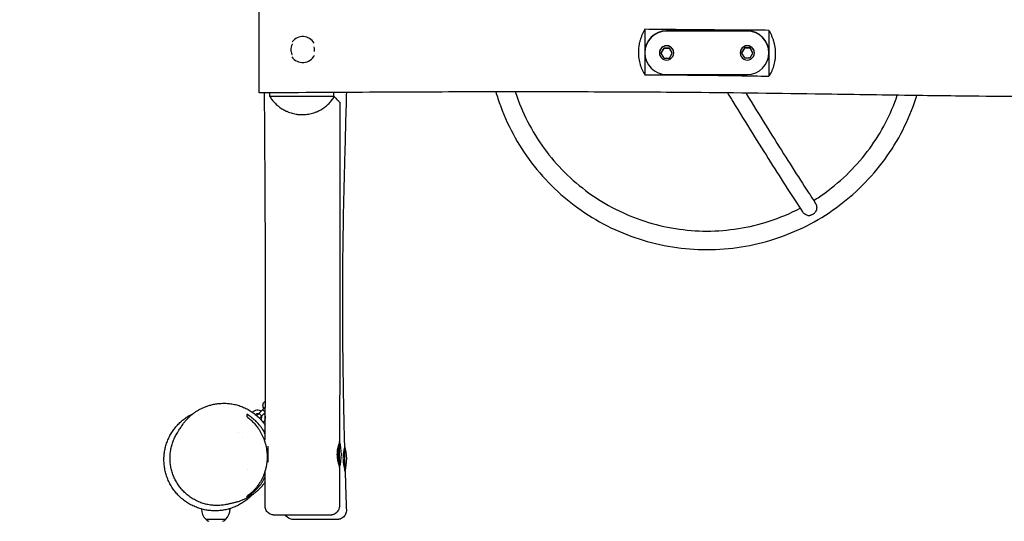
# Model space of a CAD drawing. Units: millimetres. Extents: x -3171 to 3172, y -2580 to 2588.
# Drawn here: x -1585 to 0, y -753 to 56 of the extents above; entities that cross this region are included whole.
import ezdxf

# ---------------------------------------------------------------- set-up
doc = ezdxf.new("R2010")
doc.units = ezdxf.units.MM
doc.header["$LTSCALE"] = 20
doc.linetypes.add('HIDDEN', pattern=[9.525, 6.35, -3.175])
for name, color, linetype in [('2d', 230, 'Continuous'), ('ASTM-BufferZone', 240, 'HIDDEN'), ('ASTM-SafetyZone', 64, 'HIDDEN')]:
    doc.layers.add(name, color=color, linetype=linetype)

msp = doc.modelspace()

# ---------------------------------------------------------------- linework, layer by layer
at = {"layer": '2d'}
for p, q in [((-1199.5, -62.5), (-1199.5, 77.5)), ((-578.5, 40.1), (-578.5, -33)), ((-413.5, 37.6), (-543.5, 37.6)), ((-413.5, 37), (-543.5, 37)), ((-378.5, 38.4), (-378.5, -35.5)), ((-555, 2), (-555, 2.2)), ((-548.1, 9.9), (-552.8, 2)), ((-548.1, 9.3), (-552.8, 1.4)), ((-552.8, 1.4), (-552.8, 2)), ((-552.8, 1.4), (-548.1, -6.6)), ((-538.9, 9.9), (-548.1, 9.9)), ((-548.1, 9.3), (-548.1, 9.9)), ((-538.9, 9.3), (-548.1, 9.3)), ((-534.3, 2), (-538.9, 9.9)), ((-538.9, 9.3), (-538.9, 9.9)), ((-534.3, 1.4), (-538.9, 9.3)), ((-538.9, -6.6), (-534.3, 1.4)), ((-534.3, 1.4), (-534.3, 2)), ((-532, 2), (-532, 2.2)), ((-425, 2), (-425, 2.2)), ((-418.1, 10.4), (-422.8, 2.4)), ((-418.1, 9.8), (-422.8, 1.8)), ((-422.8, 1.8), (-422.8, 2.4)), ((-422.8, 1.8), (-418.1, -6.1)), ((-408.9, 10.4), (-418.1, 10.4)), ((-418.1, 9.8), (-418.1, 10.4)), ((-408.9, 9.8), (-418.1, 9.8)), ((-404.3, 2.4), (-408.9, 10.4)), ((-408.9, 9.8), (-408.9, 10.4)), ((-404.3, 1.8), (-408.9, 9.8)), ((-408.9, -6.1), (-404.3, 1.8)), ((-404.3, 1.8), (-404.3, 2.4)), ((-402, 2), (-402, 2.2)), ((-548.1, -6.6), (-538.9, -6.6)), ((-418.1, -6.1), (-408.9, -6.1)), ((-543.5, -32.7), (-413.5, -32.7)), ((-1079.6, -67.5), (-1079.6, -61.7)), ((-1182.8, -67.4), (-1079.6, -67.5)), ((-1078.7, -68.4), (-1079.6, -67.5)), ((-1203.4, -582.3), (-1189.7, -568.7)), ((-1210.3, -576.5), (-1210.5, -576.8)), ((-1199.6, -578.6), (-1195.4, -582.9)), ((-1189.7, -577.2), (-1199, -586.5)), ((-1193.7, -572.7), (-1189.7, -576.7)), ((-1233.2, -609.2), (-1233.2, -609.2)), ((-1226.8, -617), (-1226.8, -617)), ((-1191.8, -620.8), (-1189.7, -620.8)), ((-1185.2, -657), (-1185.2, -631.4)), ((-1070.2, -665.9), (-1070.2, -623.9)), ((-1061.6, -671.6), (-1061.6, -631.1)), ((-1218.4, -669.1), (-1218.4, -669.1)), ((-1248.5, -732.6), (-1246.5, -732.6)), ((-1285.5, -749.1), (-1285.5, -749.3)), ((-1285.5, -749.3), (-1253.5, -749.3)), ((-1283.9, -750.8), (-1285.5, -749.3)), ((-1255.1, -750.8), (-1253.5, -749.3)), ((-1253.5, -749.1), (-1253.5, -749.3))]:
    msp.add_line(p, q, dxfattribs=at)
for centre, radius, start, end in [((-1129.4, 7.5), 21, 29.9113, 143.4078), ((-1129.4, 7.5), 21, 213.7424, 334.6251), ((-1142.2, -644.9), 75, 343.8168, 16.1407), ((-1133.6, -652.1), 75, 344.7167, 16.2602), ((-1085.7, -644.9), 11.5, 356.9096, 3.7126), ((-1269.5, -732.6), 23, 180.2896, 225.9208), ((-1269.5, -732.6), 23, 314.0792, 0), ((-1279.7, -746.6), 6, 225.2339, 262.4048), ((-1259.3, -746.6), 6, 277.5952, 314.7661)]:
    msp.add_arc(centre, radius, start, end, dxfattribs=at)
for centre, major_axis, start_param, end_param in [((-543.5, 2.7), (-35, 0), -1.570796, 0), ((-543.5, 2.2), (-35, 0), -1.570796, 1.570796), ((-413.5, 2.7), (35, 0), 0, 1.570796), ((-413.5, 2.2), (35, 0), -1.570796, 1.570796), ((-543.5, 2.2), (11.5, 0), 0, 3.141593), ((-543.5, 2), (11.5, 0), 0, 3.141593), ((-543.5, 2), (-11.5, 0), 0, 3.141593), ((-413.5, 2.2), (11.5, 0), 0, 3.141593), ((-413.5, 2), (11.5, 0), 0, 3.141593), ((-413.5, 2), (-11.5, 0), 0, 3.141593)]:
    msp.add_ellipse(centre, major_axis=major_axis, ratio=0.996195, start_param=start_param, end_param=end_param, dxfattribs=at)
for points, knots in [([(-578.5, 40.1), (-579.3, 38.7), (-580, 37.4), (-581.1, 35.3), (-581.5, 34.6), (-582.1, 33.1), (-582.5, 32.4), (-584.1, 28.7), (-585.2, 25.6), (-586.6, 20.9), (-587, 19.3), (-587.5, 16.8), (-587.7, 16), (-588, 14.3), (-588.1, 13.5), (-588.7, 9.3), (-588.9, 6), (-588.9, 1), (-588.9, -0.7), (-588.7, -3.2), (-588.6, -4), (-588.4, -5.7), (-588.3, -6.5), (-587.7, -10.5), (-587, -13.7), (-585.9, -17.5), (-585.6, -18.2), (-585.1, -19.7), (-584.9, -20.4), (-584, -22.6), (-583.4, -24), (-581.5, -28.1), (-580.1, -30.6), (-578.5, -33)], [0.01281294, 0.01281294, 0.01281294, 0.01281294, 0.0178387, 0.0178387, 0.02035158, 0.02035158, 0.02286446, 0.02286446, 0.03291598, 0.03291598, 0.03794174, 0.03794174, 0.04045462, 0.04045462, 0.0429675, 0.0429675, 0.05301902, 0.05301902, 0.05804478, 0.05804478, 0.06055766, 0.06055766, 0.06307054, 0.06307054, 0.07312206, 0.07312206, 0.07563494, 0.07563494, 0.07814782, 0.07814782, 0.08317358, 0.08317358, 0.0932251, 0.0932251, 0.0932251, 0.0932251]), ([(-378.5, 38.4), (-411.8, 38.6), (-445.2, 38.8), (-511.8, 39.4), (-545.2, 39.7), (-578.5, 40.1)], [0, 0, 0, 0, 0.1000036, 0.1000036, 0.2000072, 0.2000072, 0.2000072, 0.2000072]), ([(-378.5, -35.5), (-376.9, -33.1), (-375.4, -30.5), (-373.8, -27.1), (-373.5, -26.4), (-372.8, -25), (-372.5, -24.3), (-371.7, -22.1), (-371.2, -20.6), (-369.8, -16), (-369, -12.9), (-368.4, -8.8), (-368.3, -8), (-368.1, -6.3), (-368.1, -5.5), (-367.9, -2.9), (-367.8, -1.2), (-367.8, 3.9), (-368.1, 7.2), (-368.7, 11.5), (-368.8, 12.3), (-369.1, 14), (-369.3, 14.9), (-369.9, 17.3), (-370.3, 19), (-371.2, 22.2), (-371.7, 23.8), (-372.6, 26.1), (-372.9, 26.9), (-373.5, 28.4), (-373.8, 29.2), (-375.5, 32.9), (-376.9, 35.7), (-378.5, 38.4)], [0.00540224, 0.00540224, 0.00540224, 0.00540224, 0.01560358, 0.01560358, 0.01815391, 0.01815391, 0.02070424, 0.02070424, 0.02580491, 0.02580491, 0.03600624, 0.03600624, 0.03855658, 0.03855658, 0.04110691, 0.04110691, 0.04620758, 0.04620758, 0.05640891, 0.05640891, 0.05895924, 0.05895924, 0.06150958, 0.06150958, 0.06661024, 0.06661024, 0.07171091, 0.07171091, 0.07426124, 0.07426124, 0.07681158, 0.07681158, 0.08701291, 0.08701291, 0.08701291, 0.08701291]), ([(-1146.2, 16.5), (-1146.3, 16.5), (-1146.3, 16.5), (-1146.6, 15.9), (-1146.8, 15.3), (-1147.3, 14.2), (-1147.5, 13.6), (-1147.9, 12.4), (-1148, 11.8), (-1148.4, 10), (-1148.5, 8.7), (-1148.5, 6.9), (-1148.5, 6.2), (-1148.4, 5), (-1148.3, 4.4), (-1147.9, 2.5), (-1147.5, 1.3), (-1146.9, -0.1), (-1146.8, -0.4), (-1146.7, -0.7)], [0.02048516, 0.02048516, 0.02048516, 0.02048516, 0.02052933, 0.02052933, 0.02239563, 0.02239563, 0.02426193, 0.02426193, 0.02612824, 0.02612824, 0.02986084, 0.02986084, 0.03172714, 0.03172714, 0.03359345, 0.03359345, 0.03732605, 0.03732605, 0.03825267, 0.03825267, 0.03825267, 0.03825267]), ([(-1110.7, 4.6), (-1110.7, 4.9), (-1110.6, 5.3), (-1110.5, 6.2), (-1110.5, 6.8), (-1110.5, 8.7), (-1110.6, 10), (-1110.9, 11.4), (-1111, 11.6), (-1111, 11.9)], [0.086665763, 0.086665763, 0.086665763, 0.086665763, 0.087673899, 0.087673899, 0.08953738, 0.08953738, 0.093264342, 0.093264342, 0.093963861, 0.093963861, 0.093963861, 0.093963861]), ([(-578.5, -33), (-545.2, -33.2), (-511.8, -33.5), (-445.2, -34.3), (-411.8, -34.8), (-378.5, -35.5)], [0, 0, 0, 0, 0.1000076, 0.1000076, 0.2000152, 0.2000152, 0.2000152, 0.2000152]), ([(757.2, -65.8), (753.9, -65.8), (750.5, -65.8), (737.2, -65.9), (727.2, -66), (687.2, -66.2), (657.2, -66.4), (549.2, -66.9), (471.3, -67.4), (312.6, -68.2), (231.8, -68.5), (87.2, -68.6), (23.2, -68.4), (-80.6, -67.4), (-120.5, -66.9), (-208.3, -65.6), (-256.2, -64.9), (-374.2, -63.2), (-444.2, -62.3), (-566, -61.3), (-617.8, -61), (-714.6, -60.8), (-759.5, -60.8), (-857.9, -60.8), (-911.3, -60.9), (-1025.6, -61.4), (-1086.5, -61.7), (-1164.8, -62.2), (-1182.2, -62.4), (-1199.5, -62.5)], [0, 0, 0, 0, 10, 10, 40.000001, 40.000001, 130.000019, 130.000019, 363.94009, 363.94009, 606.088865, 606.088865, 797.991187, 797.991187, 917.620397, 917.620397, 1061.416867, 1061.416867, 1271.414224, 1271.414224, 1426.844591, 1426.844591, 1561.783967, 1561.783967, 1721.95066, 1721.95066, 1904.75517, 1904.75517, 1956.801517, 1956.801517, 1956.801517, 1956.801517]), ([(-1189.8, -620.8), (-1189.8, -613), (-1189.8, -605.2), (-1189.6, -555.2), (-1189.5, -512.9), (-1189.4, -424.3), (-1189.4, -378), (-1189.6, -288.3), (-1189.7, -244.9), (-1190.2, -165.7), (-1190.5, -129.7), (-1190.8, -83.3), (-1190.9, -72.9), (-1191, -62.4)], [106.64949, 106.64949, 106.64949, 106.64949, 130.000268, 130.000268, 256.786367, 256.786367, 395.867396, 395.867396, 525.918493, 525.918493, 633.705425, 633.705425, 665.064315, 665.064315, 665.064315, 665.064315]), ([(-1059.1, -61.6), (-1059.4, -73.5), (-1059.8, -85.5), (-1060.6, -117.9), (-1061.2, -138.4), (-1062.5, -187), (-1063.2, -215.2), (-1064.5, -274.5), (-1065, -305.7), (-1065.5, -359.2), (-1065.6, -381.6), (-1065.5, -423), (-1065.4, -442.1), (-1065.1, -482.2), (-1064.9, -503.2), (-1064.2, -547.4), (-1063.7, -570.6), (-1062.9, -607), (-1062.6, -620.2), (-1062.3, -633.4)], [695.756664, 695.756664, 695.756664, 695.756664, 731.666409, 731.666409, 793.173228, 793.173228, 877.621797, 877.621797, 971.249437, 971.249437, 1038.316826, 1038.316826, 1095.590428, 1095.590428, 1158.561021, 1158.561021, 1228.259064, 1228.259064, 1267.793414, 1267.793414, 1267.793414, 1267.793414]), ([(-818.4, -60.8), (-817.4, -64.3), (-816.3, -67.7), (-803.7, -106.3), (-786.7, -139.6), (-743.1, -199.4), (-716.6, -225.8), (-656.6, -269.2), (-623.1, -286.2), (-552.6, -309), (-515.6, -314.9), (-478.5, -314.9)], [3.425039, 3.425039, 3.425039, 3.425039, 3.455752, 3.455752, 3.769911, 3.769911, 4.08407, 4.08407, 4.39823, 4.39823, 4.712389, 4.712389, 4.712389, 4.712389]), ([(-787, -60.8), (-786.9, -61.1), (-786.8, -61.5), (-776.2, -94), (-760.6, -124.5), (-720.7, -179.1), (-696.4, -203.3), (-641.5, -243.1), (-610.9, -258.6), (-546.4, -279.5), (-512.4, -284.9), (-478.5, -284.9)], [3.45226, 3.45226, 3.45226, 3.45226, 3.455752, 3.455752, 3.769911, 3.769911, 4.08407, 4.08407, 4.39823, 4.39823, 4.712389, 4.712389, 4.712389, 4.712389]), ([(-445.2, -62.4), (-442.4, -67), (-439.6, -71.6), (-426.1, -93.6), (-415.6, -110.5), (-395.4, -143.1), (-385.6, -158.8), (-366.7, -188.6), (-357.7, -202.8), (-340.4, -229.7), (-332.2, -242.3), (-324.4, -254)], [0.5418407, 0.5418407, 0.5418407, 0.5418407, 0.5669557, 0.5669557, 0.6642421, 0.6642421, 0.7615284, 0.7615284, 0.8588148, 0.8588148, 0.9561012, 0.9561012, 0.9561012, 0.9561012]), ([(-415.7, -62.7), (-415.6, -62.9), (-415.5, -63.1), (-404.7, -80.7), (-394.2, -97.6), (-374.1, -130.1), (-364.3, -145.6), (-345.6, -175.3), (-336.6, -189.4), (-319.4, -216.1), (-311.2, -228.6), (-303.5, -240.3)], [0.5664163, 0.5664163, 0.5664163, 0.5664163, 0.5674874, 0.5674874, 0.6646276, 0.6646276, 0.7617678, 0.7617678, 0.858908, 0.858908, 0.9560482, 0.9560482, 0.9560482, 0.9560482]), ([(-1182.8, -67.4), (-1181.6, -69.3), (-1180.4, -71.2), (-1177.6, -74.9), (-1176.1, -76.6), (-1172.9, -80.1), (-1171.1, -81.7), (-1168.7, -83.7), (-1168.2, -84.1), (-1167.2, -84.9), (-1166.7, -85.3), (-1165.2, -86.4), (-1164.1, -87.1), (-1160.8, -89.2), (-1158.5, -90.5), (-1155.4, -91.9), (-1154.8, -92.2), (-1153.5, -92.7), (-1152.9, -93), (-1150.9, -93.8), (-1149.6, -94.2), (-1145.6, -95.5), (-1142.8, -96.1), (-1139.2, -96.7), (-1138.4, -96.8), (-1137, -97), (-1136.2, -97.1), (-1134, -97.3), (-1132.6, -97.3), (-1128.2, -97.4), (-1125.2, -97.2), (-1119.4, -96.5), (-1116.6, -95.9), (-1112.5, -94.7), (-1111.1, -94.3), (-1109.1, -93.6), (-1108.5, -93.3), (-1107.2, -92.8), (-1106.5, -92.5), (-1103.4, -91.2), (-1101, -89.9), (-1097.7, -87.9), (-1096.6, -87.2), (-1095.1, -86.1), (-1094.5, -85.7), (-1093.5, -85), (-1093, -84.6), (-1090.6, -82.6), (-1088.8, -81), (-1085.4, -77.6), (-1083.9, -75.8), (-1081.1, -72.2), (-1079.8, -70.4), (-1078.7, -68.4)], [0, 0, 0, 0, 0.0087573, 0.0087573, 0.0175147, 0.0175147, 0.026272, 0.026272, 0.0284614, 0.0284614, 0.0306507, 0.0306507, 0.0350294, 0.0350294, 0.0437867, 0.0437867, 0.0459761, 0.0459761, 0.0481654, 0.0481654, 0.0525441, 0.0525441, 0.0613014, 0.0613014, 0.0634908, 0.0634908, 0.0656801, 0.0656801, 0.0700588, 0.0700588, 0.0788161, 0.0788161, 0.0875735, 0.0875735, 0.0919521, 0.0919521, 0.0941415, 0.0941415, 0.0963308, 0.0963308, 0.1050882, 0.1050882, 0.1094668, 0.1094668, 0.1116562, 0.1116562, 0.1138455, 0.1138455, 0.1226028, 0.1226028, 0.1313602, 0.1313602, 0.1401175, 0.1401175, 0.1401175, 0.1401175]), ([(-1078.7, -68.4), (-1077.7, -69.4), (-1076.8, -70.3), (-1075.2, -71.9), (-1074.4, -72.7), (-1073.4, -73.7), (-1073.1, -74.1), (-1072.5, -74.7), (-1072.2, -74.9), (-1071.4, -75.7), (-1071, -76.1), (-1070.7, -76.5)], [0.00194377, 0.00194377, 0.00194377, 0.00194377, 0.00810604, 0.00810604, 0.01426831, 0.01426831, 0.01734944, 0.01734944, 0.02043057, 0.02043057, 0.02659284, 0.02659284, 0.02659284, 0.02659284]), ([(-1070.7, -76.5), (-1070.4, -76.8), (-1070.2, -77), (-1070, -77.1), (-1070, -77.2), (-1069.9, -77.2), (-1069.9, -77.2), (-1069.9, -77.2), (-1069.9, -77.2), (-1069.9, -77.2)], [0.026592841, 0.026592841, 0.026592841, 0.026592841, 0.032326168, 0.032326168, 0.0337595, 0.0337595, 0.035192831, 0.035192831, 0.036308024, 0.036308024, 0.036308024, 0.036308024]), ([(-1069.9, -77.2), (-1069.9, -80.6), (-1069.9, -83.9), (-1069.9, -97.2), (-1069.9, -107.2), (-1069.8, -147.2), (-1069.8, -177.2), (-1069.8, -243.4), (-1069.8, -279.6), (-1069.8, -353.5), (-1069.8, -391.3), (-1069.8, -473.3), (-1069.9, -517.4), (-1070, -582.5), (-1070, -603.5), (-1070, -624.4)], [0, 0, 0, 0, 10, 10, 40.000014, 40.000014, 130.000431, 130.000431, 238.472693, 238.472693, 351.864629, 351.864629, 484.361545, 484.361545, 547.243573, 547.243573, 547.243573, 547.243573]), ([(-478.5, -314.9), (-441.4, -314.9), (-404.4, -309), (-333.9, -286.2), (-300.4, -269.2), (-240.5, -225.8), (-213.9, -199.4), (-170.3, -139.6), (-153.3, -106.3), (-141.3, -69.6), (-140.9, -68.1), (-140.4, -66.6)], [4.712389, 4.712389, 4.712389, 4.712389, 5.026548, 5.026548, 5.340708, 5.340708, 5.654867, 5.654867, 5.969026, 5.969026, 5.982624, 5.982624, 5.982624, 5.982624]), ([(-306.6, -235.7), (-300.3, -231.7), (-294.1, -227.6), (-260.6, -203.3), (-236.3, -179.1), (-197.3, -125.7), (-182.2, -96.7), (-171.8, -66.1)], [5.2717227, 5.2717227, 5.2717227, 5.2717227, 5.3407075, 5.3407075, 5.6548668, 5.6548668, 5.95502, 5.95502, 5.95502, 5.95502]), ([(-478.5, -284.9), (-444.6, -284.9), (-410.6, -279.5), (-361.1, -263.5), (-344.4, -256.5), (-328.3, -248.1)], [4.712389, 4.712389, 4.712389, 4.712389, 5.0265482, 5.0265482, 5.1943215, 5.1943215, 5.1943215, 5.1943215]), ([(-308, -257.9), (-307.7, -257.7), (-307.4, -257.5), (-306.8, -257.1), (-306.5, -256.9), (-305.7, -256.2), (-305.2, -255.8), (-304.2, -254.8), (-303.7, -254.2), (-302.9, -253.1), (-302.6, -252.5), (-302.3, -251.9)], [0.065950615, 0.065950615, 0.065950615, 0.065950615, 0.067011965, 0.067011965, 0.068073315, 0.068073315, 0.070196015, 0.070196015, 0.072318714, 0.072318714, 0.074441414, 0.074441414, 0.074441414, 0.074441414]), ([(-303.5, -240.3), (-303.4, -240.5), (-303.3, -240.7), (-303, -241.3), (-302.8, -241.6), (-302.5, -242.4), (-302.3, -242.9), (-302.1, -243.7), (-302, -244.2), (-301.9, -245.1), (-301.8, -245.6), (-301.7, -246.6), (-301.7, -247), (-301.7, -248), (-301.8, -248.5), (-301.9, -249.5), (-301.9, -250), (-302.1, -250.9), (-302.2, -251.4), (-302.3, -251.9)], [0.06246156, 0.06246156, 0.06246156, 0.06246156, 0.06338679, 0.06338679, 0.06484314, 0.06484314, 0.06629949, 0.06629949, 0.06775584, 0.06775584, 0.06921219, 0.06921219, 0.07066854, 0.07066854, 0.07212489, 0.07212489, 0.07358124, 0.07358124, 0.07503759, 0.07503759, 0.07503759, 0.07503759]), ([(-315.9, -259.7), (-316.9, -259.5), (-317.8, -259.1), (-319.1, -258.5), (-319.5, -258.3), (-320.4, -257.8), (-320.8, -257.5), (-321.6, -257), (-321.9, -256.7), (-322.6, -256.1), (-323, -255.8), (-323.7, -255), (-324.1, -254.5), (-324.4, -254)], [0.01076923, 0.01076923, 0.01076923, 0.01076923, 0.01368725, 0.01368725, 0.01514626, 0.01514626, 0.01660527, 0.01660527, 0.01806428, 0.01806428, 0.01952329, 0.01952329, 0.02152855, 0.02152855, 0.02152855, 0.02152855]), ([(-315.9, -259.7), (-315.6, -259.8), (-315.3, -259.8), (-314.6, -259.8), (-314.3, -259.8), (-313.3, -259.7), (-312.6, -259.6), (-311.6, -259.3), (-311.3, -259.3), (-310.6, -259), (-310.2, -258.9), (-309.3, -258.5), (-308.6, -258.2), (-308, -257.9)], [0.057459736, 0.057459736, 0.057459736, 0.057459736, 0.058521096, 0.058521096, 0.059582455, 0.059582455, 0.061705175, 0.061705175, 0.062766535, 0.062766535, 0.063827895, 0.063827895, 0.065950615, 0.065950615, 0.065950615, 0.065950615]), ([(-1331.3, -609.9), (-1331.3, -609.9), (-1331.3, -609.9), (-1331.2, -609.8), (-1331.2, -609.8), (-1331, -609.5), (-1330.8, -609.2), (-1330.3, -608.4), (-1329.9, -607.7), (-1329, -606.1), (-1328.5, -605.3), (-1327.4, -603.4), (-1326.8, -602.4), (-1325.4, -600.3), (-1324.8, -599.3), (-1323.2, -597), (-1322.4, -595.9), (-1320.7, -593.7), (-1319.8, -592.6), (-1317.9, -590.3), (-1317, -589.3), (-1314.9, -587.1), (-1313.9, -586), (-1311.7, -583.9), (-1310.5, -582.9), (-1308.1, -580.8), (-1306.9, -579.8), (-1304.3, -577.9), (-1303, -576.9), (-1300.2, -575), (-1298.7, -574.2), (-1295.8, -572.4), (-1294.2, -571.6), (-1291, -570), (-1289.3, -569.2), (-1285.8, -567.8), (-1284, -567.1), (-1280.1, -565.8), (-1278.2, -565.3), (-1274, -564.2), (-1271.8, -563.8), (-1267.3, -563), (-1264.9, -562.8), (-1260.1, -562.4), (-1257.6, -562.3), (-1252.5, -562.4), (-1249.9, -562.6), (-1244.8, -563.2), (-1242.2, -563.6), (-1237, -564.7), (-1234.5, -565.4), (-1229.5, -567), (-1227.1, -567.9), (-1222.2, -570), (-1219.8, -571.2), (-1215.2, -573.7), (-1212.9, -575.1), (-1208.5, -578.2), (-1206.4, -579.8), (-1202.3, -583.3), (-1200.3, -585.1), (-1196.5, -589), (-1194.8, -591.1), (-1191.9, -594.7), (-1190.8, -596.2), (-1189.8, -597.7)], [2.393488, 2.393488, 2.393488, 2.393488, 10, 10, 40.000004, 40.000004, 130.00019, 130.00019, 257.793403, 257.793403, 354.299763, 354.299763, 425.615579, 425.615579, 478.245007, 478.245007, 516.632626, 516.632626, 544.698144, 544.698144, 565.651569, 565.651569, 581.808914, 581.808914, 594.733761, 594.733761, 605.46911, 605.46911, 614.723451, 614.723451, 622.614045, 622.614045, 629.975409, 629.975409, 636.969622, 636.969622, 643.842256, 643.842256, 650.792624, 650.792624, 657.964096, 657.964096, 665.428403, 665.428403, 673.173482, 673.173482, 681.120228, 681.120228, 689.170935, 689.170935, 697.074124, 697.074124, 705.015462, 705.015462, 712.976779, 712.976779, 720.985286, 720.985286, 729.042128, 729.042128, 737.132338, 737.132338, 745.23777, 745.23777, 750.857586, 750.857586, 750.857586, 750.857586]), ([(-1191.9, -570.9), (-1192, -570.6), (-1192.2, -570.4), (-1192.8, -569.2), (-1193.1, -568.2), (-1193.5, -566.1), (-1193.5, -565.1), (-1193.1, -563.3), (-1192.8, -562.4), (-1191.9, -561), (-1191.3, -560.4), (-1190.4, -559.7), (-1190, -559.5), (-1189.7, -559.3)], [4.411814, 4.411814, 4.411814, 4.411814, 4.505231, 4.505231, 4.853792, 4.853792, 5.189777, 5.189777, 5.493307, 5.493307, 5.767174, 5.767174, 5.901985, 5.901985, 5.901985, 5.901985]), ([(-1192, -570.9), (-1192.1, -570.7), (-1192.3, -570.4), (-1192.9, -569.2), (-1193.2, -568.2), (-1193.5, -566.1), (-1193.5, -565.1), (-1193.1, -563.3), (-1192.8, -562.5), (-1192.4, -561.7)], [4.396132, 4.396132, 4.396132, 4.396132, 4.497719, 4.497719, 4.843931, 4.843931, 5.177199, 5.177199, 5.472916, 5.472916, 5.472916, 5.472916]), ([(-1191.4, -560.5), (-1191.2, -560.3), (-1190.9, -560.1), (-1190.3, -559.6), (-1190, -559.4), (-1189.7, -559.3)], [5.641044, 5.641044, 5.641044, 5.641044, 5.7593981, 5.7593981, 5.8847863, 5.8847863, 5.8847863, 5.8847863]), ([(-1211.2, -710.2), (-1212.8, -712), (-1214.6, -713.6), (-1218.4, -717), (-1220.5, -718.6), (-1224.9, -721.8), (-1227.1, -723.2), (-1231.7, -725.9), (-1234.1, -727.1), (-1239, -729.3), (-1241.4, -730.3), (-1246.4, -732), (-1249, -732.8), (-1254.1, -734), (-1256.7, -734.5), (-1261.8, -735.2), (-1264.5, -735.5), (-1267.7, -735.6), (-1268.2, -735.6), (-1270.4, -735.7), (-1272.1, -735.7), (-1276.4, -735.5), (-1279, -735.3), (-1284.1, -734.6), (-1286.8, -734.1), (-1291.9, -732.9), (-1294.5, -732.2), (-1299.5, -730.5), (-1302, -729.5), (-1306.9, -727.3), (-1309.3, -726.1), (-1313.9, -723.5), (-1316.1, -722), (-1320.5, -718.9), (-1322.6, -717.3), (-1326.6, -713.8), (-1328.6, -711.9), (-1332.3, -708), (-1334, -706), (-1337.3, -701.8), (-1338.8, -699.6), (-1341.7, -695.1), (-1343, -692.7), (-1345.4, -688), (-1346.5, -685.5), (-1348.4, -680.5), (-1349.3, -678), (-1350.7, -672.9), (-1351.3, -670.3), (-1352.2, -665.1), (-1352.5, -662.4), (-1352.9, -657.1), (-1353, -654.5), (-1352.9, -649.2), (-1352.8, -646.6), (-1352.2, -641.4), (-1351.7, -638.8), (-1350.6, -633.7), (-1350, -631.2), (-1348.4, -626.2), (-1347.5, -623.8), (-1345.5, -619), (-1344.4, -616.7), (-1342, -612.2), (-1340.7, -610), (-1337.9, -605.8), (-1336.4, -603.8), (-1333.3, -599.8), (-1331.6, -598), (-1328.1, -594.3), (-1326.2, -592.5), (-1322.4, -589.3), (-1320.5, -587.8), (-1316.4, -584.9), (-1314.3, -583.5), (-1309.9, -580.9), (-1307.7, -579.8), (-1305.5, -578.7)], [125.397611, 125.397611, 125.397611, 125.397611, 134.469803, 134.469803, 144.424729, 144.424729, 154.04736, 154.04736, 163.403161, 163.403161, 172.46471, 172.46471, 181.244374, 181.244374, 189.800503, 189.800503, 198.235847, 198.235847, 200.00627, 200.00627, 205.320078, 205.320078, 213.420124, 213.420124, 221.590631, 221.590631, 229.763888, 229.763888, 237.901382, 237.901382, 245.985884, 245.985884, 254.024958, 254.024958, 262.05091, 262.05091, 270.112969, 270.112969, 278.135656, 278.135656, 286.137917, 286.137917, 294.180659, 294.180659, 302.227057, 302.227057, 310.257623, 310.257623, 318.273109, 318.273109, 326.301169, 326.301169, 334.395308, 334.395308, 342.480394, 342.480394, 350.556733, 350.556733, 358.738069, 358.738069, 366.979378, 366.979378, 375.26002, 375.26002, 383.592551, 383.592551, 392.032633, 392.032633, 400.677853, 400.677853, 409.650285, 409.650285, 418.53343, 418.53343, 427.863712, 427.863712, 437.316056, 437.316056, 437.316056, 437.316056]), ([(-1189.8, -611.7), (-1191.1, -609.2), (-1192.4, -606.8), (-1194.8, -603.2), (-1195.7, -601.9), (-1197.1, -600), (-1197.6, -599.4), (-1198.6, -598.1), (-1199.1, -597.5), (-1201.6, -594.5), (-1203.6, -592.4), (-1207.9, -588.3), (-1210.2, -586.5), (-1214.7, -583.1), (-1217.1, -581.5), (-1219.5, -580.1)], [0.12675945, 0.12675945, 0.12675945, 0.12675945, 0.13585165, 0.13585165, 0.14131221, 0.14131221, 0.14404248, 0.14404248, 0.14677276, 0.14677276, 0.15769386, 0.15769386, 0.16861496, 0.16861496, 0.17953606, 0.17953606, 0.17953606, 0.17953606]), ([(-1219.5, -583.9), (-1217.3, -585.5), (-1215.2, -587.3), (-1211.1, -591), (-1209.1, -593), (-1205.3, -597.3), (-1203.4, -599.6), (-1201.2, -602.6), (-1200.8, -603.3), (-1200, -604.5), (-1199.5, -605.2), (-1198.3, -607.1), (-1197.5, -608.5), (-1195.3, -612.6), (-1193.9, -615.4), (-1192.4, -619.2), (-1192.1, -620), (-1191.5, -621.5), (-1191.2, -622.3), (-1190.4, -624.7), (-1190, -626.3), (-1188.7, -631.1), (-1188, -634.5), (-1187.4, -638.7), (-1187.3, -639.6), (-1187.1, -641.3), (-1187, -642.2), (-1186.8, -644.8), (-1186.8, -646.5), (-1186.8, -651.7), (-1187, -655.2), (-1187.5, -659.5), (-1187.6, -660.3), (-1187.9, -662), (-1188, -662.9), (-1188.5, -665.4), (-1188.9, -667.1), (-1190.2, -672), (-1191.2, -675.1), (-1192.7, -678.9), (-1193, -679.7), (-1193.7, -681.1), (-1194, -681.9), (-1195.1, -684), (-1195.8, -685.5), (-1198, -689.5), (-1199.7, -692.1), (-1202.3, -695.8), (-1203.2, -696.9), (-1205.1, -699.2), (-1206, -700.3), (-1208.9, -703.5), (-1211, -705.5), (-1215.1, -709.2), (-1217.3, -710.8), (-1219.5, -712.4)], [0, 0, 0, 0, 0.0103453, 0.0103453, 0.0206906, 0.0206906, 0.0310359, 0.0310359, 0.0336222, 0.0336222, 0.0362085, 0.0362085, 0.0413811, 0.0413811, 0.0517264, 0.0517264, 0.0543128, 0.0543128, 0.0568991, 0.0568991, 0.0620717, 0.0620717, 0.072417, 0.072417, 0.0750033, 0.0750033, 0.0775896, 0.0775896, 0.0827623, 0.0827623, 0.0931076, 0.0931076, 0.0956939, 0.0956939, 0.0982802, 0.0982802, 0.1034529, 0.1034529, 0.1137981, 0.1137981, 0.1163845, 0.1163845, 0.1189708, 0.1189708, 0.1241434, 0.1241434, 0.1344887, 0.1344887, 0.1396614, 0.1396614, 0.144834, 0.144834, 0.1551793, 0.1551793, 0.1655246, 0.1655246, 0.1655246, 0.1655246]), ([(-1210.3, -576.5), (-1209.4, -575.6), (-1208.4, -574.9), (-1206.1, -573.7), (-1204.8, -573.4), (-1202.3, -573), (-1201, -573), (-1198.5, -573.5), (-1197.3, -573.9), (-1196, -574.6), (-1195.9, -574.6), (-1195.7, -574.7)], [5.499374, 5.499374, 5.499374, 5.499374, 5.819373, 5.819373, 6.139373, 6.139373, 6.459373, 6.459373, 6.779373, 6.779373, 6.81749, 6.81749, 6.81749, 6.81749]), ([(-1205.7, -580.4), (-1205.3, -580.1), (-1204.9, -579.9), (-1204, -579.4), (-1203.3, -579.2), (-1202.1, -579), (-1201.4, -579), (-1200.6, -579.2), (-1200.5, -579.2), (-1200.3, -579.3)], [5.5915688, 5.5915688, 5.5915688, 5.5915688, 5.8193741, 5.8193741, 6.1393745, 6.1393745, 6.4593747, 6.4593747, 6.5465715, 6.5465715, 6.5465715, 6.5465715]), ([(-1196.1, -583.5), (-1196, -583.8), (-1195.9, -584.1), (-1195.8, -585), (-1195.8, -585.6), (-1196.1, -586.9), (-1196.3, -587.5), (-1196.8, -588.2), (-1196.9, -588.4), (-1197, -588.6)], [7.5937685, 7.5937685, 7.5937685, 7.5937685, 7.7393732, 7.7393732, 8.0593731, 8.0593731, 8.3793733, 8.3793733, 8.4844206, 8.4844206, 8.4844206, 8.4844206]), ([(-1191.5, -579), (-1191.3, -579.3), (-1191.1, -579.6), (-1190.4, -581.2), (-1190.1, -582.4), (-1189.8, -584.9), (-1189.8, -586.2), (-1190.4, -588.7), (-1190.8, -590), (-1191.9, -591.8), (-1192.5, -592.6), (-1193.1, -593.2)], [7.32285, 7.32285, 7.32285, 7.32285, 7.419374, 7.419374, 7.739374, 7.739374, 8.059374, 8.059374, 8.379374, 8.379374, 8.603165, 8.603165, 8.603165, 8.603165]), ([(-1249.5, -724.8), (-1252, -725.4), (-1254.5, -725.9), (-1259.5, -726.7), (-1262.1, -726.9), (-1267.2, -727.1), (-1269.8, -727.1), (-1275, -726.7), (-1277.6, -726.4), (-1282.7, -725.6), (-1285.2, -725), (-1290.2, -723.6), (-1292.7, -722.8), (-1297.6, -720.8), (-1299.9, -719.7), (-1304.6, -717.3), (-1306.8, -716), (-1311.2, -713.1), (-1313.3, -711.5), (-1317.3, -708.2), (-1319.2, -706.5), (-1322.9, -702.7), (-1324.6, -700.8), (-1327.9, -696.8), (-1329.4, -694.6), (-1332.2, -690.3), (-1333.5, -688.1), (-1335.8, -683.5), (-1336.9, -681.1), (-1338.8, -676.4), (-1339.6, -673.9), (-1341, -669), (-1341.5, -666.5), (-1342.4, -661.5), (-1342.7, -659), (-1343.1, -654), (-1343.2, -651.5), (-1343.1, -646.4), (-1342.9, -643.9), (-1342.3, -638.9), (-1341.8, -636.5), (-1340.7, -631.6), (-1340.1, -629.2), (-1338.5, -624.4), (-1337.6, -622.1), (-1335.6, -617.6), (-1334.4, -615.3), (-1332.6, -612.1), (-1331.9, -611), (-1331.3, -609.9)], [0, 0, 0, 0, 8.376988, 8.376988, 16.860014, 16.860014, 25.399982, 25.399982, 33.95215, 33.95215, 42.489358, 42.489358, 51.022237, 51.022237, 59.520565, 59.520565, 67.961986, 67.961986, 76.308463, 76.308463, 84.577187, 84.577187, 92.734901, 92.734901, 100.779588, 100.779588, 108.714458, 108.714458, 116.565089, 116.565089, 124.319729, 124.319729, 131.994481, 131.994481, 139.603777, 139.603777, 147.164588, 147.164588, 154.697325, 154.697325, 162.219135, 162.219135, 169.758254, 169.758254, 177.34844, 177.34844, 184.997268, 184.997268, 188.851892, 188.851892, 188.851892, 188.851892]), ([(-1070.9, -627.2), (-1070.9, -627.4), (-1071, -627.5), (-1071.2, -627.9), (-1071.3, -628.2), (-1071.5, -628.8), (-1071.7, -629.4), (-1072, -630.2), (-1072.1, -630.5), (-1072.3, -631.1), (-1072.4, -631.5), (-1072.7, -632.5), (-1072.8, -633.2), (-1073.2, -634.8), (-1073.4, -635.6), (-1073.7, -637.3), (-1073.8, -638.2), (-1074, -640), (-1074.1, -640.9), (-1074.2, -642.3), (-1074.2, -642.8), (-1074.2, -643.8), (-1074.2, -644.3), (-1074.2, -645.7), (-1074.2, -646.7), (-1074.1, -648.1), (-1074, -648.6), (-1074, -649.5), (-1073.9, -650), (-1073.7, -651.4), (-1073.6, -652.3), (-1073.3, -654), (-1073.1, -654.9), (-1072.8, -656.4), (-1072.6, -657.2), (-1072.3, -658.2), (-1072.2, -658.6), (-1072, -659.2), (-1071.9, -659.5), (-1071.7, -660.4), (-1071.5, -661), (-1071.2, -661.9), (-1071, -662.3), (-1070.9, -662.7)], [0.07353033, 0.07353033, 0.07353033, 0.07353033, 0.07497324, 0.07497324, 0.07641614, 0.07641614, 0.07930194, 0.07930194, 0.08074485, 0.08074485, 0.08218775, 0.08218775, 0.08507356, 0.08507356, 0.08795936, 0.08795936, 0.09084517, 0.09084517, 0.09373097, 0.09373097, 0.09517388, 0.09517388, 0.09661678, 0.09661678, 0.09950259, 0.09950259, 0.10094549, 0.10094549, 0.10238839, 0.10238839, 0.1052742, 0.1052742, 0.10816, 0.10816, 0.11104581, 0.11104581, 0.11248871, 0.11248871, 0.11393162, 0.11393162, 0.11681742, 0.11681742, 0.11970323, 0.11970323, 0.11970323, 0.11970323]), ([(-1070.2, -663.3), (-1070.2, -663.3), (-1070.2, -663.2), (-1070.2, -663), (-1070.3, -662.8), (-1070.4, -662.1), (-1070.5, -661.5), (-1070.8, -660.1), (-1070.9, -659.4), (-1071.2, -658.1), (-1071.3, -657.6), (-1071.4, -656.6), (-1071.5, -656.1), (-1071.7, -654.6), (-1071.9, -653.5), (-1072, -651.8), (-1072.1, -651.2), (-1072.2, -650), (-1072.2, -649.4), (-1072.3, -647.6), (-1072.3, -646.3), (-1072.3, -644.8), (-1072.3, -644.4), (-1072.3, -643.8), (-1072.3, -643.5), (-1072.2, -642.6), (-1072.2, -642), (-1072.1, -640.7), (-1072.1, -640.1), (-1072, -638.9), (-1071.9, -638.3), (-1071.7, -636.6), (-1071.6, -635.5), (-1071.3, -634), (-1071.3, -633.5), (-1071.1, -632.5), (-1071, -632.1), (-1070.8, -630.8), (-1070.6, -630), (-1070.4, -628.9), (-1070.4, -628.6), (-1070.3, -628), (-1070.2, -627.8), (-1070.2, -627.5)], [0.01266577, 0.01266577, 0.01266577, 0.01266577, 0.01279194, 0.01279194, 0.01465625, 0.01465625, 0.01838486, 0.01838486, 0.02211347, 0.02211347, 0.02397778, 0.02397778, 0.02584208, 0.02584208, 0.0295707, 0.0295707, 0.031435, 0.031435, 0.03329931, 0.03329931, 0.03702792, 0.03702792, 0.03796008, 0.03796008, 0.03889223, 0.03889223, 0.04075653, 0.04075653, 0.04262084, 0.04262084, 0.04448515, 0.04448515, 0.04821376, 0.04821376, 0.05007807, 0.05007807, 0.05194237, 0.05194237, 0.05567098, 0.05567098, 0.05753529, 0.05753529, 0.05930613, 0.05930613, 0.05930613, 0.05930613]), ([(-1070.2, -626.1), (-1070.2, -626.1), (-1070.2, -626.1), (-1070.3, -626.2), (-1070.4, -626.2), (-1070.5, -626.5), (-1070.7, -626.8), (-1070.9, -627.2)], [0.06757788, 0.06757788, 0.06757788, 0.06757788, 0.068525198, 0.068525198, 0.070193576, 0.070193576, 0.073530332, 0.073530332, 0.073530332, 0.073530332]), ([(-1062.3, -633.4), (-1062.3, -633.4), (-1062.3, -633.4), (-1062.3, -633.6), (-1062.3, -633.9), (-1062.4, -634.4), (-1062.4, -634.6), (-1062.5, -635.1), (-1062.6, -635.3), (-1062.8, -636.1), (-1062.9, -636.7), (-1063.1, -637.8), (-1063.2, -638.1), (-1063.3, -638.9), (-1063.4, -639.3), (-1063.6, -640.5), (-1063.8, -641.4), (-1064, -642.8), (-1064, -643.3), (-1064.1, -644.2), (-1064.2, -644.7), (-1064.4, -646.3), (-1064.4, -647.3), (-1064.5, -648.9), (-1064.5, -649.4), (-1064.6, -650.5), (-1064.6, -651.1), (-1064.5, -652.7), (-1064.5, -653.8), (-1064.4, -655.4), (-1064.3, -655.9), (-1064.2, -657), (-1064.2, -657.5), (-1064, -659.1), (-1063.8, -660.1), (-1063.6, -661.5), (-1063.5, -662), (-1063.3, -662.9), (-1063.2, -663.3), (-1062.9, -664.6), (-1062.7, -665.4), (-1062.4, -666.5), (-1062.3, -666.8), (-1062.2, -667.5), (-1062.1, -667.8), (-1061.8, -668.7), (-1061.7, -669.2), (-1061.6, -669.6)], [0.06330398, 0.06330398, 0.06330398, 0.06330398, 0.06357451, 0.06357451, 0.0668296, 0.0668296, 0.06845714, 0.06845714, 0.07008468, 0.07008468, 0.07333977, 0.07333977, 0.07496731, 0.07496731, 0.07659486, 0.07659486, 0.07984994, 0.07984994, 0.08147749, 0.08147749, 0.08310503, 0.08310503, 0.08636012, 0.08636012, 0.08798766, 0.08798766, 0.0896152, 0.0896152, 0.09287029, 0.09287029, 0.09449783, 0.09449783, 0.09612538, 0.09612538, 0.09938046, 0.09938046, 0.10100801, 0.10100801, 0.10263555, 0.10263555, 0.10589064, 0.10589064, 0.10751818, 0.10751818, 0.10914572, 0.10914572, 0.11240081, 0.11240081, 0.11240081, 0.11240081]), ([(-1070.9, -662.7), (-1070.7, -663.1), (-1070.5, -663.5), (-1070.3, -663.8), (-1070.3, -663.9), (-1070.2, -664), (-1070.2, -664), (-1070.2, -664)], [0, 0, 0, 0, 0.003599512, 0.003599512, 0.005399267, 0.005399267, 0.006552299, 0.006552299, 0.006552299, 0.006552299]), ([(-1070.1, -665.7), (-1070.1, -668.4), (-1070.1, -671.2), (-1070.1, -683.9), (-1070.2, -693.9), (-1070.2, -711.8), (-1070.2, -719.7), (-1070.2, -727.6)], [1.776426, 1.776426, 1.776426, 1.776426, 10, 10, 40.000013, 40.000013, 63.696446, 63.696446, 63.696446, 63.696446]), ([(-1216.4, -711.4), (-1214.1, -709.8), (-1211.8, -708.1), (-1207.4, -704.3), (-1205.2, -702.3), (-1201.1, -697.9), (-1199.1, -695.6), (-1196.7, -692.4), (-1196.3, -691.7), (-1195.4, -690.4), (-1194.9, -689.8), (-1193.6, -687.7), (-1192.7, -686.3), (-1191.3, -683.8), (-1190.6, -682.7), (-1190.1, -681.5)], [0.00479844, 0.00479844, 0.00479844, 0.00479844, 0.01571954, 0.01571954, 0.02664064, 0.02664064, 0.03756174, 0.03756174, 0.04029202, 0.04029202, 0.04302229, 0.04302229, 0.04848284, 0.04848284, 0.05276151, 0.05276151, 0.05276151, 0.05276151]), ([(-1190.2, -727.4), (-1190.2, -724.1), (-1190.2, -720.7), (-1190.2, -707.4), (-1190.1, -697.4), (-1190.1, -682), (-1190, -676.6), (-1190, -671.2)], [0.000482, 0.000482, 0.000482, 0.000482, 10.000001, 10.000001, 40.000019, 40.000019, 56.210664, 56.210664, 56.210664, 56.210664]), ([(-1061.2, -671.8), (-1061.1, -674.9), (-1061, -677.9), (-1060.6, -691), (-1060.3, -701), (-1059.7, -718.7), (-1059.4, -726.4), (-1059.1, -734.1)], [0.78814, 0.78814, 0.78814, 0.78814, 10.000002, 10.000002, 40.000071, 40.000071, 63.12272, 63.12272, 63.12272, 63.12272]), ([(-1190.1, -689.3), (-1191.1, -690.7), (-1192.1, -692), (-1194.3, -695), (-1195.7, -696.5), (-1198.2, -699.3), (-1199.5, -700.6), (-1202, -703), (-1203.3, -704.1), (-1205.7, -706.1), (-1206.8, -707.1), (-1208.5, -708.3), (-1209, -708.7), (-1210.7, -709.9), (-1211.8, -710.7), (-1214, -712.1), (-1215, -712.7), (-1217, -713.9), (-1218, -714.4), (-1219.9, -715.4), (-1220.8, -715.9), (-1222.7, -716.8), (-1223.6, -717.2), (-1225.3, -718), (-1226.2, -718.3), (-1227.9, -719), (-1228.8, -719.3), (-1230.5, -720), (-1231.3, -720.2), (-1232.9, -720.8), (-1233.7, -721), (-1235.3, -721.5), (-1236.1, -721.7), (-1237.6, -722.1), (-1238.4, -722.3), (-1239.8, -722.7), (-1240.6, -722.9), (-1242, -723.2), (-1242.6, -723.3), (-1243.9, -723.6), (-1244.5, -723.7), (-1245.7, -724), (-1246.2, -724.1), (-1247.2, -724.3), (-1247.6, -724.4), (-1248.4, -724.5), (-1248.8, -724.6), (-1249.1, -724.7), (-1249.2, -724.7), (-1249.2, -724.7)], [850.244681, 850.244681, 850.244681, 850.244681, 856.029874, 856.029874, 863.294533, 863.294533, 870.473945, 870.473945, 877.607686, 877.607686, 884.754581, 884.754581, 888.370771, 888.370771, 896.436324, 896.436324, 904.928162, 904.928162, 914.261269, 914.261269, 924.786886, 924.786886, 936.803617, 936.803617, 950.765999, 950.765999, 967.165486, 967.165486, 986.611878, 986.611878, 1009.858518, 1009.858518, 1037.832663, 1037.832663, 1071.657854, 1071.657854, 1112.656687, 1112.656687, 1162.32311, 1162.32311, 1222.276781, 1222.276781, 1294.280729, 1294.280729, 1380.545295, 1380.545295, 1484.920903, 1484.920903, 1513.475913, 1513.475913, 1513.475913, 1513.475913]), ([(-1175.7, -742.4), (-1175.8, -742.4), (-1175.8, -742.4), (-1175.9, -742.4), (-1176, -742.4), (-1176.1, -742.4), (-1176.2, -742.4), (-1176.4, -742.4), (-1176.6, -742.4), (-1176.9, -742.3), (-1177.1, -742.3), (-1177.9, -742.2), (-1178.4, -742.1), (-1179.9, -741.7), (-1180.9, -741.4), (-1182.8, -740.4), (-1183.8, -739.8), (-1185.6, -738.3), (-1186.5, -737.5), (-1187.9, -735.6), (-1188.5, -734.6), (-1189.4, -732.5), (-1189.8, -731.3), (-1190.1, -729.3), (-1190.2, -728.3), (-1190.2, -727.4)], [0, 0, 0, 0, 0.282833, 0.282833, 0.51236, 0.51236, 0.875049, 0.875049, 1.276554, 1.276554, 1.97493, 1.97493, 3.571924, 3.571924, 6.613896, 6.613896, 10.093533, 10.093533, 13.593843, 13.593843, 17.094751, 17.094751, 20.595708, 20.595708, 23.400012, 23.400012, 23.400012, 23.400012]), ([(-1070.2, -727.6), (-1070.2, -728.7), (-1070.4, -729.9), (-1070.9, -732.2), (-1071.3, -733.3), (-1072.4, -735.4), (-1073, -736.3), (-1074.6, -738.1), (-1075.4, -738.9), (-1077.3, -740.3), (-1078.3, -740.9), (-1080.5, -741.8), (-1081.6, -742.1), (-1083, -742.4), (-1083.3, -742.4), (-1083.8, -742.5), (-1083.9, -742.5), (-1084.3, -742.5), (-1084.4, -742.5), (-1084.6, -742.5), (-1084.7, -742.5), (-1084.8, -742.5), (-1084.9, -742.5), (-1085, -742.5), (-1085, -742.5), (-1085.1, -742.5), (-1085.2, -742.5), (-1085.5, -742.5), (-1085.7, -742.5), (-1086.4, -742.5), (-1087.1, -742.5), (-1088.6, -742.5), (-1089.4, -742.5), (-1091.3, -742.5), (-1092.4, -742.5), (-1094.7, -742.5), (-1096, -742.5), (-1098.8, -742.5), (-1100.3, -742.5), (-1103.4, -742.5), (-1105, -742.5), (-1108.5, -742.5), (-1110.3, -742.5), (-1114, -742.5), (-1115.9, -742.5), (-1119.8, -742.5), (-1121.8, -742.5), (-1125.8, -742.5), (-1127.8, -742.5), (-1131.9, -742.5), (-1133.9, -742.5), (-1137.9, -742.5), (-1139.9, -742.5), (-1143.8, -742.5), (-1145.7, -742.5), (-1149.4, -742.5), (-1151.3, -742.5), (-1154.7, -742.5), (-1156.4, -742.5), (-1159.6, -742.5), (-1161.1, -742.5), (-1163.9, -742.5), (-1165.3, -742.5), (-1167.7, -742.5), (-1168.8, -742.5), (-1170.7, -742.5), (-1171.6, -742.5), (-1173, -742.5), (-1173.6, -742.5), (-1174.6, -742.4), (-1174.9, -742.4), (-1175.2, -742.4), (-1175.3, -742.4), (-1175.4, -742.4), (-1175.5, -742.4), (-1175.7, -742.4)], [0, 0, 0, 0, 3.480897, 3.480897, 6.982038, 6.982038, 10.482995, 10.482995, 13.983949, 13.983949, 17.484828, 17.484828, 20.984835, 20.984835, 21.815991, 21.815991, 22.383499, 22.383499, 22.830773, 22.830773, 23.250657, 23.250657, 23.638624, 23.638624, 24.334257, 24.334257, 26.125406, 26.125406, 30.577654, 30.577654, 37.764899, 37.764899, 43.935276, 43.935276, 50.019495, 50.019495, 56.091971, 56.091971, 62.161845, 62.161845, 68.223938, 68.223938, 74.292696, 74.292696, 80.357784, 80.357784, 86.419191, 86.419191, 92.485, 92.485, 98.547795, 98.547795, 104.610087, 104.610087, 110.67624, 110.67624, 116.739554, 116.739554, 122.800632, 122.800632, 128.865553, 128.865553, 134.931848, 134.931848, 140.997628, 140.997628, 147.068266, 147.068266, 153.158773, 153.158773, 159.279414, 159.279414, 160.882549, 160.882549, 162.493017, 162.493017, 162.493017, 162.493017]), ([(-1144.1, -749.6), (-1144.2, -749.6), (-1144.4, -749.6), (-1145.7, -749.6), (-1146.8, -749.4), (-1149.1, -748.8), (-1150.2, -748.4), (-1152.3, -747.3), (-1153.2, -746.6), (-1155, -745), (-1155.7, -744.1), (-1156.6, -743), (-1156.7, -742.7), (-1156.9, -742.5)], [0, 0, 0, 0, 0.41366, 0.41366, 3.914609, 3.914609, 7.415558, 7.415558, 10.916505, 10.916505, 14.417614, 14.417614, 15.244523, 15.244523, 15.244523, 15.244523]), ([(-1059.1, -734.1), (-1059.1, -735.2), (-1059.2, -736.4), (-1059.7, -738.7), (-1060, -739.8), (-1061, -741.9), (-1061.6, -742.9), (-1063, -744.8), (-1063.9, -745.6), (-1065.7, -747.1), (-1066.7, -747.7), (-1068.8, -748.7), (-1069.9, -749.1), (-1071.6, -749.4), (-1072.1, -749.5), (-1073.1, -749.6), (-1073.6, -749.6), (-1074.1, -749.6)], [0, 0, 0, 0, 3.480888, 3.480888, 6.98202, 6.98202, 10.482967, 10.482967, 13.983916, 13.983916, 17.484863, 17.484863, 20.98581, 20.98581, 22.519558, 22.519558, 24.069804, 24.069804, 24.069804, 24.069804]), ([(-1111.4, -749.6), (-1112.6, -749.6), (-1113.7, -749.6), (-1116, -749.6), (-1117.1, -749.6), (-1120.4, -749.6), (-1122.6, -749.6), (-1125.6, -749.6), (-1126.7, -749.6), (-1128.6, -749.6), (-1129.5, -749.6), (-1131.3, -749.6), (-1132.2, -749.6), (-1133.5, -749.6), (-1133.9, -749.6), (-1134.7, -749.6), (-1135, -749.6), (-1136.9, -749.6), (-1138.3, -749.6), (-1140, -749.6), (-1140.5, -749.6), (-1141.2, -749.6), (-1141.4, -749.6), (-1141.9, -749.6), (-1142.1, -749.6), (-1143, -749.6), (-1143.5, -749.6), (-1143.9, -749.6), (-1143.9, -749.6), (-1144, -749.6), (-1144.1, -749.6), (-1144.1, -749.6), (-1144.1, -749.6), (-1144.1, -749.6)], [0.10579713, 0.10579713, 0.10579713, 0.10579713, 0.109245, 0.109245, 0.11269287, 0.11269287, 0.1195886, 0.1195886, 0.12303647, 0.12303647, 0.12648434, 0.12648434, 0.12993221, 0.12993221, 0.13165614, 0.13165614, 0.13338008, 0.13338008, 0.14027581, 0.14027581, 0.14372368, 0.14372368, 0.14544761, 0.14544761, 0.14717155, 0.14717155, 0.15406728, 0.15406728, 0.15579122, 0.15579122, 0.15751515, 0.15751515, 0.15860275, 0.15860275, 0.15860275, 0.15860275]), ([(-1074.1, -749.6), (-1074.1, -749.6), (-1074.2, -749.6), (-1074.3, -749.6), (-1074.4, -749.6), (-1074.7, -749.6), (-1074.8, -749.6), (-1075.1, -749.6), (-1075.2, -749.6), (-1075.9, -749.6), (-1076.7, -749.6), (-1078, -749.6), (-1078.3, -749.6), (-1078.8, -749.6), (-1079.1, -749.6), (-1080, -749.6), (-1080.7, -749.6), (-1082.8, -749.6), (-1084.3, -749.6), (-1086.9, -749.6), (-1087.8, -749.6), (-1089.7, -749.6), (-1090.7, -749.6), (-1092.6, -749.6), (-1093.6, -749.6), (-1095.7, -749.6), (-1096.8, -749.6), (-1100.1, -749.6), (-1102.3, -749.6), (-1105.7, -749.6), (-1106.8, -749.6), (-1109.1, -749.6), (-1110.3, -749.6), (-1111.4, -749.6)], [0.26888826, 0.26888826, 0.26888826, 0.26888826, 0.27125595, 0.27125595, 0.27470139, 0.27470139, 0.27642411, 0.27642411, 0.27814683, 0.27814683, 0.28503771, 0.28503771, 0.28676043, 0.28676043, 0.28848315, 0.28848315, 0.29192859, 0.29192859, 0.29881947, 0.29881947, 0.30226491, 0.30226491, 0.30571035, 0.30571035, 0.30915579, 0.30915579, 0.31260123, 0.31260123, 0.31949211, 0.31949211, 0.32293755, 0.32293755, 0.32638299, 0.32638299, 0.32638299, 0.32638299])]:
    msp.add_open_spline(points, degree=3, knots=knots, dxfattribs=at)
for points in [[(-582.1, 33.2), (-582.1, 33.2), (-582.1, 33.2), (-582.1, 33.2)], [(-1182.8, -62.4), (-1182.8, -64.1), (-1182.8, -65.7), (-1182.8, -67.4)], [(-1219.5, -580.1), (-1219.5, -581.3), (-1219.5, -582.6), (-1219.5, -583.9)], [(-1219.5, -713.4), (-1218.5, -712.8), (-1217.4, -712.1), (-1216.4, -711.4)], [(-1219.5, -712.4), (-1219.5, -712.5), (-1219.5, -712.6), (-1219.5, -712.6)], [(-1219.5, -712.6), (-1219.5, -712.9), (-1219.5, -713.2), (-1219.5, -713.4)], [(-1249.4, -724.8), (-1249.4, -724.8), (-1249.5, -724.8), (-1249.5, -724.8)], [(-1070.2, -727.6), (-1070.2, -727.6), (-1070.2, -727.6), (-1070.2, -727.6)], [(-1156.9, -742.4), (-1156.9, -742.4), (-1156.9, -742.4), (-1156.9, -742.4)], [(-1156.9, -742.5), (-1156.9, -742.5), (-1156.9, -742.5), (-1156.9, -742.5)]]:
    msp.add_open_spline(points, degree=3, dxfattribs=at)
at = {"layer": 'ASTM-BufferZone'}
msp.add_lwpolyline([(1342, -1660), (-1341, -1660, -0.414214), (-2251, -750), (-2251, 757.6, -0.414214), (-1341, 1667.6), (1342, 1667.6, -0.414214), (2252, 757.6), (2252, -750, -0.414214)], format="xyb", close=True, dxfattribs=at)
at = {"layer": 'ASTM-SafetyZone'}
msp.add_lwpolyline([(1342, -2580), (-1341, -2580, -0.414214), (-3171, -750), (-3171, 757.6, -0.414214), (-1341, 2587.6), (1342, 2587.6, -0.414214), (3172, 757.6), (3172, -750, -0.414214)], format="xyb", close=True, dxfattribs=at)

doc.saveas('drawing.dxf')
